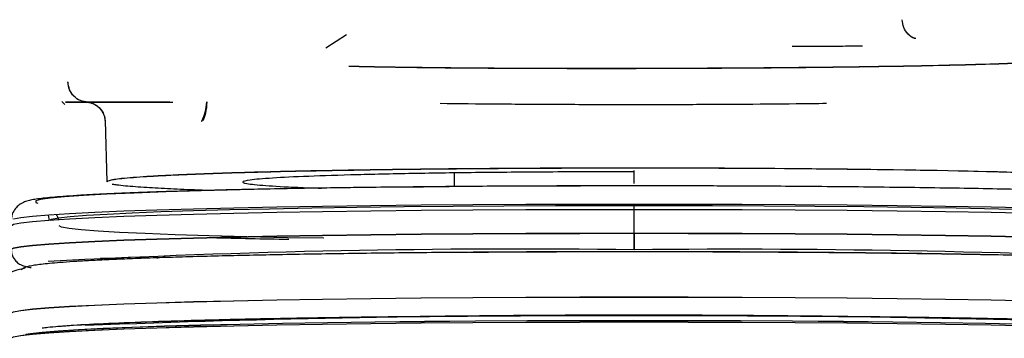
# Paper-space layout 'Sheet2' of a CAD drawing. Units: inches. Extents: x 4 to 303, y 5 to 193.
# Drawn here: x 81 to 84, y 74 to 74 of the extents above; entities that cross this region are included whole.
import ezdxf

# ---------------------------------------------------------------- set-up
doc = ezdxf.new("R2010")
doc.units = ezdxf.units.IN
doc.header["$MEASUREMENT"] = 0

psp = doc.layouts.new('Sheet2')

# ---------------------------------------------------------------- linework, layer by layer
at = {"color": 7, "linetype": 'Continuous', "lineweight": 25, "ltscale": 18}
for p, q in [((82.2189, 74.4059), (82.28, 74.4455)), ((81.4476, 74.2387), (81.4391, 74.2473)), ((81.4479, 74.2383), (81.4394, 74.247)), ((81.4499, 74.2463), (81.516, 74.2463)), ((81.4502, 74.246), (81.5163, 74.246)), ((81.7581, 74.2463), (81.7671, 74.246)), ((81.7584, 74.246), (81.7673, 74.2457)), ((81.5667, 74.1911), (81.5714, 74.0101)), ((82.5982, 74.0376), (82.5982, 73.9964)), ((83.13, 74.005), (83.13, 74.0435)), ((81.9734, 74.0098), (81.9734, 74.0082)), ((83.13, 73.9254), (83.13, 73.9408)), ((81.3986, 73.9117), (81.4016, 73.8957)), ((83.13, 73.8583), (83.13, 73.9291)), ((81.7419, 73.7926), (81.7419, 73.7866)), ((81.3301, 73.7564), (81.3199, 73.7516))]:
    psp.add_line(p, q, dxfattribs=at)
at = {"color": 7, "linetype": 'Continuous', "lineweight": 25, "ltscale": 18, "flags": 128}
for points in [[(83.13, 73.9981), (82.9713, 73.9979), (82.814, 73.9974), (82.6592, 73.9964), (82.5082, 73.9951), (82.3621, 73.9935), (82.2223, 73.9915), (82.0898, 73.9893), (81.9656, 73.9867), (81.8509, 73.9838), (81.7464, 73.9807), (81.653, 73.9773), (81.5716, 73.9737), (81.5027, 73.97), (81.4469, 73.9661), (81.4047, 73.9621), (81.3763, 73.958), (81.3621, 73.9539), (81.3621, 73.9497), (81.3676, 73.9476)], [(84.3131, 73.9326), (84.1857, 73.9352), (84.0502, 73.9374), (83.9078, 73.9394), (83.7595, 73.941), (83.6063, 73.9422), (83.4496, 73.9431), (83.2904, 73.9437), (83.13, 73.9439), (82.9696, 73.9437), (82.8104, 73.9431), (82.6536, 73.9422), (82.5005, 73.941), (82.3521, 73.9394), (82.2097, 73.9374), (82.0743, 73.9352), (81.9469, 73.9326), (81.8285, 73.9298), (81.72, 73.9267), (81.6223, 73.9233), (81.536, 73.9198), (81.4619, 73.9161), (81.4004, 73.9122), (81.3521, 73.9082), (81.3174, 73.9041), (81.2964, 73.8999)], [(81.4032, 73.8976), (81.4086, 73.8997), (81.4294, 73.9038), (81.4639, 73.9077), (81.5118, 73.9116), (81.5728, 73.9153), (81.6463, 73.9189), (81.7317, 73.9223), (81.8284, 73.9255), (81.9356, 73.9284), (82.0524, 73.9311), (82.1778, 73.9334), (82.311, 73.9355), (82.4507, 73.9373), (82.5959, 73.9387), (82.7454, 73.9398), (82.898, 73.9405), (83.0524, 73.9409), (83.2075, 73.9409), (83.362, 73.9405), (83.5146, 73.9398), (83.6641, 73.9387), (83.8093, 73.9373), (83.949, 73.9355), (84.0821, 73.9334), (84.2076, 73.9311), (84.3244, 73.9284)], [(81.2894, 73.8809), (81.2964, 73.8851), (81.3174, 73.8893), (81.3521, 73.8934), (81.4004, 73.8974), (81.4619, 73.9013), (81.536, 73.905), (81.6223, 73.9086), (81.72, 73.9119), (81.8285, 73.915), (81.9469, 73.9178), (82.0743, 73.9204), (82.2097, 73.9227), (82.3521, 73.9246), (82.5005, 73.9262), (82.6536, 73.9275), (82.8104, 73.9284), (82.9696, 73.9289), (83.13, 73.9291)], [(83.13, 73.9291), (83.2904, 73.9289), (83.4496, 73.9284), (83.6063, 73.9275), (83.7595, 73.9262), (83.9078, 73.9246), (84.0502, 73.9227), (84.1857, 73.9204), (84.3131, 73.9178), (84.4314, 73.915), (84.5399, 73.9119), (84.6377, 73.9086), (84.7239, 73.905), (84.7981, 73.9013), (84.8595, 73.8974), (84.9078, 73.8934), (84.9426, 73.8893), (84.9635, 73.8851), (84.9705, 73.8809)], [(83.13, 73.8583), (82.9696, 73.8581), (82.8104, 73.8575), (82.6536, 73.8566), (82.5005, 73.8554), (82.3521, 73.8538), (82.2097, 73.8518), (82.0743, 73.8496), (81.9469, 73.847), (81.8285, 73.8442), (81.72, 73.8411), (81.6223, 73.8377), (81.536, 73.8342), (81.4619, 73.8305), (81.4004, 73.8266), (81.3521, 73.8226), (81.3174, 73.8185), (81.2964, 73.8143), (81.2894, 73.8101)], [(81.2894, 73.8101), (81.2894, 73.8101), (81.2964, 73.8143), (81.3174, 73.8185), (81.3521, 73.8226), (81.4004, 73.8266), (81.4619, 73.8305), (81.536, 73.8342), (81.6223, 73.8377), (81.72, 73.8411), (81.8285, 73.8442), (81.9469, 73.847), (82.0743, 73.8496), (82.2097, 73.8518), (82.3521, 73.8538), (82.5005, 73.8554), (82.6536, 73.8566), (82.8104, 73.8575), (82.9696, 73.8581), (83.13, 73.8583)], [(82.2132, 73.8435), (82.1062, 73.8454), (81.9855, 73.8481), (81.8745, 73.851), (81.7743, 73.8541), (81.6856, 73.8575), (81.6093, 73.8611), (81.5459, 73.8649), (81.496, 73.8688), (81.4601, 73.8728), (81.4384, 73.8768), (81.4312, 73.8809), (81.4312, 73.8809)], [(84.9705, 73.8101), (84.9635, 73.8143), (84.9426, 73.8185), (84.9078, 73.8226), (84.8595, 73.8266), (84.7981, 73.8305), (84.7239, 73.8342), (84.6377, 73.8377), (84.5399, 73.8411), (84.4314, 73.8442), (84.3131, 73.847), (84.1857, 73.8496), (84.0502, 73.8518), (83.9078, 73.8538), (83.7595, 73.8554), (83.6063, 73.8566), (83.4496, 73.8575), (83.2904, 73.8581), (83.13, 73.8583)], [(83.13, 73.8583), (83.2904, 73.8581), (83.4496, 73.8575), (83.6063, 73.8566), (83.7595, 73.8554), (83.9078, 73.8538), (84.0502, 73.8518), (84.1857, 73.8496), (84.3131, 73.847), (84.4314, 73.8442), (84.5399, 73.8411), (84.6377, 73.8377), (84.7239, 73.8342), (84.7981, 73.8305), (84.8595, 73.8266), (84.9078, 73.8226), (84.9426, 73.8185), (84.9635, 73.8143), (84.9705, 73.8101)], [(81.5533, 73.7852), (81.6223, 73.7825), (81.6239, 73.7824)], [(81.6239, 73.7824), (81.6223, 73.7825), (81.5533, 73.7852)], [(81.6361, 73.7888), (81.72, 73.786), (81.7222, 73.7859)], [(81.2891, 73.6224), (81.2961, 73.6266), (81.3171, 73.6307), (81.3519, 73.6349), (81.4001, 73.6389), (81.4616, 73.6427), (81.5357, 73.6465), (81.622, 73.65), (81.7197, 73.6534), (81.8282, 73.6565), (81.9466, 73.6593), (82.074, 73.6619), (82.2094, 73.6641), (82.3518, 73.666), (82.5002, 73.6677), (82.6533, 73.6689), (82.8101, 73.6698), (82.9693, 73.6704), (83.1297, 73.6706)], [(81.2894, 73.6221), (81.2964, 73.6263), (81.3174, 73.6304), (81.3521, 73.6345), (81.4004, 73.6385), (81.4619, 73.6424), (81.536, 73.6462), (81.6223, 73.6497), (81.72, 73.653), (81.8285, 73.6561), (81.9469, 73.659), (82.0743, 73.6615), (82.2097, 73.6638), (82.3521, 73.6657), (82.5005, 73.6673), (82.6536, 73.6686), (82.8104, 73.6695), (82.9696, 73.6701), (83.13, 73.6702)], [(83.1297, 73.6706), (83.2901, 73.6704), (83.4493, 73.6698), (83.6061, 73.6689), (83.7592, 73.6677), (83.9075, 73.666), (84.05, 73.6641), (84.1854, 73.6619), (84.3128, 73.6593), (84.4312, 73.6565), (84.5396, 73.6534), (84.6374, 73.65), (84.7237, 73.6465), (84.7978, 73.6427), (84.8592, 73.6389), (84.9075, 73.6349), (84.9423, 73.6307), (84.9632, 73.6266), (84.9702, 73.6224)], [(83.13, 73.6702), (83.2904, 73.6701), (83.4496, 73.6695), (83.6063, 73.6686), (83.7595, 73.6673), (83.9078, 73.6657), (84.0502, 73.6638), (84.1857, 73.6615), (84.3131, 73.659), (84.4314, 73.6561), (84.5399, 73.653), (84.6377, 73.6497), (84.7239, 73.6462), (84.7981, 73.6424), (84.8595, 73.6385), (84.9078, 73.6345), (84.9426, 73.6304), (84.9635, 73.6263), (84.9705, 73.6221)], [(81.2891, 73.5486), (81.2961, 73.5528), (81.3171, 73.557), (81.3519, 73.5611), (81.4001, 73.5651), (81.4616, 73.569), (81.5357, 73.5727), (81.622, 73.5762), (81.7197, 73.5796), (81.8282, 73.5827), (81.9466, 73.5855), (82.074, 73.5881), (82.2094, 73.5903), (82.3518, 73.5923), (82.5002, 73.5939), (82.6533, 73.5951), (82.8101, 73.596), (82.9693, 73.5966), (83.1297, 73.5968)], [(81.2894, 73.5483), (81.2964, 73.5525), (81.3174, 73.5566), (81.3521, 73.5607), (81.4004, 73.5647), (81.4619, 73.5686), (81.536, 73.5724), (81.6223, 73.5759), (81.72, 73.5792), (81.8285, 73.5823), (81.9469, 73.5852), (82.0743, 73.5877), (82.2097, 73.59), (82.3521, 73.5919), (82.5005, 73.5935), (82.6536, 73.5948), (82.8104, 73.5957), (82.9696, 73.5963), (83.13, 73.5964)], [(84.2938, 73.5894), (84.1684, 73.5919), (84.0352, 73.5942), (83.8951, 73.5961), (83.7491, 73.5976), (83.5984, 73.5989), (83.4442, 73.5998), (83.2875, 73.6003), (83.1297, 73.6005), (82.9718, 73.6003), (82.8152, 73.5998), (82.661, 73.5989), (82.5103, 73.5976), (82.3643, 73.5961), (82.2242, 73.5942), (82.0909, 73.5919), (81.9656, 73.5894), (81.8491, 73.5866), (81.7424, 73.5836), (81.6462, 73.5803), (81.5613, 73.5768), (81.4883, 73.5731), (81.4279, 73.5693), (81.3804, 73.5654), (81.3462, 73.5613), (81.3329, 73.559)], [(84.2941, 73.5891), (84.1687, 73.5916), (84.0355, 73.5938), (83.8953, 73.5957), (83.7494, 73.5973), (83.5987, 73.5986), (83.4445, 73.5995), (83.2878, 73.6), (83.13, 73.6002), (82.9721, 73.6), (82.8155, 73.5995), (82.6612, 73.5986), (82.5106, 73.5973), (82.3646, 73.5957), (82.2245, 73.5938), (82.0912, 73.5916), (81.9659, 73.5891), (81.8494, 73.5863), (81.7426, 73.5833), (81.6465, 73.58), (81.5616, 73.5765), (81.4886, 73.5728), (81.4282, 73.569), (81.3807, 73.565), (81.3465, 73.561), (81.3377, 73.5596)], [(83.1297, 73.5968), (83.2901, 73.5966), (83.4493, 73.596), (83.6061, 73.5951), (83.7592, 73.5939), (83.9075, 73.5923), (84.05, 73.5903), (84.1854, 73.5881), (84.3128, 73.5855), (84.4312, 73.5827), (84.5396, 73.5796), (84.6374, 73.5762), (84.7237, 73.5727), (84.7978, 73.569), (84.8592, 73.5651), (84.9075, 73.5611), (84.9423, 73.557), (84.9632, 73.5528), (84.9699, 73.5496)], [(83.13, 73.5964), (83.2904, 73.5963), (83.4496, 73.5957), (83.6063, 73.5948), (83.7595, 73.5935), (83.9078, 73.5919), (84.0502, 73.59), (84.1857, 73.5877), (84.3131, 73.5852), (84.4314, 73.5823), (84.5399, 73.5792), (84.6377, 73.5759), (84.7239, 73.5724), (84.7981, 73.5686), (84.8595, 73.5647), (84.9078, 73.5607), (84.9426, 73.5566), (84.9635, 73.5525), (84.9705, 73.5483)]]:
    psp.add_lwpolyline(points, dxfattribs=at)
at = {"color": 7, "linetype": 'Continuous', "lineweight": 25, "ltscale": 324}
for centre, radius, start, end in [((82.7038, 108.238), 34.4023, 268.63177, 269.00995), ((82.8007, 47.0283), 26.7836, 89.2957, 93.00042), ((83.1266, 8.2519), 65.5516, 89.997282, 90.3976), ((83.1396, 10.4427), 63.3608, 89.447454, 90.008991), ((83.4138, 44.7618), 29.0494, 87.14414, 90.55979), ((81.3275, 73.6697), 0.0827, 93.1402, 117.399), ((83.1308, 30.9336), 42.6832, 87.8271, 92.1786)]:
    psp.add_arc(centre, radius, start, end, dxfattribs=at)
for centre, start_param in [((83.1297, 74.0101), 6.2825), ((83.13, 74.0098), 5.81108)]:
    psp.add_ellipse(centre, major_axis=(1.5582, 0), ratio=0.026186, start_param=start_param, end_param=7.853982, dxfattribs=at)
at = {"color": 7, "linetype": 'Continuous', "lineweight": 25, "ltscale": 18}
for points, knots in [([(83.9621, 74.4337), (83.961, 74.4339), (83.9523, 74.4355), (83.9388, 74.4467), (83.925, 74.4658), (83.9233, 74.4814), (83.9225, 74.4892)], [0, 0, 0, 0, 0.045294, 0.363529, 0.681765, 1, 1, 1, 1]), ([(83.9624, 74.4334), (83.9613, 74.4336), (83.9526, 74.4351), (83.9391, 74.4464), (83.9253, 74.4655), (83.9236, 74.4811), (83.9228, 74.4889)], [0, 0, 0, 0, 0.045294, 0.363529, 0.681765, 1, 1, 1, 1]), ([(83.8049, 74.4114), (83.8039, 74.4114), (83.7843, 74.411), (83.7384, 74.4104), (83.6696, 74.4098), (83.6213, 74.4098), (83.5972, 74.4097)], [0, 0, 0, 0, 0.017041, 0.344763, 0.672426, 1, 1, 1, 1]), ([(82.2869, 74.3521), (82.3676, 74.3506), (82.5322, 74.3477), (82.8326, 74.3458), (83.1608, 74.3456), (83.4423, 74.347), (83.6599, 74.3489), (83.818, 74.3509), (83.9653, 74.3533), (84.0981, 74.3562), (84.2129, 74.3596), (84.3052, 74.3634), (84.3745, 74.3677), (84.3964, 74.3708), (84.4074, 74.3725)], [0, 0, 0, 0, 0.108476, 0.221621, 0.339437, 0.461923, 0.525065, 0.589382, 0.654876, 0.721547, 0.789394, 0.858419, 0.928621, 1, 1, 1, 1]), ([(82.2872, 74.3518), (82.3678, 74.3503), (82.5325, 74.3474), (82.8329, 74.3455), (83.1611, 74.3453), (83.4426, 74.3466), (83.6602, 74.3486), (83.8183, 74.3506), (83.9656, 74.353), (84.0984, 74.3559), (84.2131, 74.3593), (84.3055, 74.3631), (84.3748, 74.3673), (84.3967, 74.3705), (84.4077, 74.3721)], [0, 0, 0, 0, 0.108476, 0.221621, 0.339437, 0.461923, 0.525065, 0.589382, 0.654876, 0.721547, 0.789394, 0.858419, 0.928621, 1, 1, 1, 1]), ([(81.473, 74.2655), (81.4686, 74.271), (81.4592, 74.2826), (81.4578, 74.2975), (81.457, 74.3054)], [0, 0, 0, 0, 0.473591, 1, 1, 1, 1]), ([(81.508, 74.246), (81.5129, 74.2456), (81.5229, 74.2449), (81.5371, 74.239), (81.5497, 74.2297), (81.5593, 74.2174), (81.5657, 74.2032), (81.5666, 74.193), (81.567, 74.188)], [0, 0, 0, 0, 0.15827, 0.327706, 0.497151, 0.666597, 0.836033, 1, 1, 1, 1]), ([(81.519, 74.2449), (81.5201, 74.2448), (81.5262, 74.2442), (81.5368, 74.2392), (81.5494, 74.2301), (81.559, 74.2177), (81.5654, 74.2035), (81.5663, 74.1933), (81.5667, 74.1883)], [0, 0, 0, 0, 0.038536, 0.232074, 0.425623, 0.619172, 0.81271, 1, 1, 1, 1]), ([(81.8531, 74.1905), (81.8567, 74.1988), (81.864, 74.2154), (81.8663, 74.2361), (81.8674, 74.2464)], [0, 0, 0, 0, 0.499403, 1, 1, 1, 1]), ([(81.8533, 74.1902), (81.857, 74.1985), (81.8643, 74.2151), (81.8666, 74.2358), (81.8677, 74.2461)], [0, 0, 0, 0, 0.499403, 1, 1, 1, 1]), ([(81.8674, 74.2464), (81.8664, 74.2351), (81.8651, 74.2189), (81.8597, 74.2003), (81.8561, 74.1937), (81.8544, 74.1905)], [0, 0, 0, 0, 0.554489, 0.786807, 1, 1, 1, 1]), ([(81.8677, 74.2461), (81.8667, 74.2347), (81.8653, 74.2186), (81.86, 74.2), (81.8564, 74.1933), (81.8547, 74.1902)], [0, 0, 0, 0, 0.554489, 0.786807, 1, 1, 1, 1]), ([(82.5571, 74.2423), (82.6124, 74.2417), (82.7229, 74.2405), (82.8991, 74.2394), (83.0787, 74.2389), (83.2595, 74.239), (83.4374, 74.2398), (83.5854, 74.2409), (83.669, 74.242), (83.6986, 74.2424)], [0, 0, 0, 0, 0.152695, 0.305402, 0.458088, 0.610807, 0.763502, 0.916213, 1, 1, 1, 1]), ([(81.852, 74.1888), (81.8522, 74.1891), (81.8524, 74.1896), (81.8527, 74.1902), (81.853, 74.1904), (81.8531, 74.1905)], [0, 0, 0, 0, 0.499908, 0.768671, 1, 1, 1, 1]), ([(81.8523, 74.1885), (81.8525, 74.1888), (81.8527, 74.1892), (81.853, 74.1899), (81.8532, 74.1901), (81.8533, 74.1902)], [0, 0, 0, 0, 0.499908, 0.768671, 1, 1, 1, 1]), ([(83.13, 74.0506), (83.0627, 74.0505), (82.9274, 74.0504), (82.7268, 74.0493), (82.5502, 74.0478), (82.3977, 74.0459), (82.2674, 74.0438), (82.1427, 74.0414), (82.0373, 74.039), (81.9491, 74.0365), (81.8756, 74.0341), (81.8066, 74.0314), (81.7436, 74.0285), (81.6911, 74.0256), (81.6479, 74.0225), (81.6156, 74.0196), (81.5922, 74.0166), (81.5766, 74.0136), (81.5744, 74.0116), (81.5733, 74.0107)], [0, 0, 0, 0, 0.083581, 0.16803, 0.253349, 0.31462, 0.377282, 0.441334, 0.506776, 0.553478, 0.602176, 0.652869, 0.705557, 0.76024, 0.807631, 0.859425, 0.90552, 0.952814, 1, 1, 1, 1]), ([(83.1297, 74.0509), (83.0624, 74.0509), (82.9271, 74.0507), (82.7265, 74.0496), (82.5499, 74.0481), (82.3974, 74.0462), (82.2671, 74.0442), (82.1424, 74.0418), (82.0371, 74.0393), (81.9489, 74.0368), (81.8753, 74.0344), (81.8063, 74.0317), (81.7433, 74.0288), (81.6908, 74.0259), (81.6475, 74.0228), (81.6156, 74.0199), (81.5943, 74.0173), (81.5873, 74.0158), (81.5847, 74.0152)], [0, 0, 0, 0, 0.0896029, 0.1801371, 0.2716027, 0.3372885, 0.4044653, 0.4731326, 0.5432901, 0.5933567, 0.6455631, 0.6999088, 0.7563934, 0.8150164, 0.8658213, 0.9213469, 0.9707633, 1, 1, 1, 1]), ([(83.13, 74.04), (83.0543, 74.0399), (82.9029, 74.0397), (82.6846, 74.0379), (82.4834, 74.0351), (82.3071, 74.0313), (82.1624, 74.0267), (82.0548, 74.0214), (81.9886, 74.0157), (81.9664, 74.0098), (81.9882, 74.0038), (82.0565, 73.9981), (82.1316, 73.994), (82.1935, 73.9921), (82.2065, 73.9917)], [0, 0, 0, 0, 0.088783, 0.177566, 0.266349, 0.355131, 0.443914, 0.532697, 0.62148, 0.710263, 0.799046, 0.887829, 0.976611, 1, 1, 1, 1]), ([(81.5881, 74.0039), (81.5924, 74.0032), (81.6024, 74.0016), (81.625, 73.9991), (81.655, 73.9965), (81.6976, 73.9936), (81.7578, 73.9903), (81.8246, 73.9874), (81.8714, 73.9858), (81.8861, 73.9853)], [0, 0, 0, 0, 0.102117, 0.242552, 0.373549, 0.495111, 0.706022, 0.907293, 1, 1, 1, 1]), ([(83.13, 73.9985), (83.0785, 73.9985), (83.0063, 73.9984), (82.9007, 73.9981), (82.8118, 73.9978), (82.7073, 73.9972), (82.5998, 73.9964), (82.49, 73.9954), (82.3803, 73.9942), (82.2723, 73.9928), (82.1672, 73.9912), (82.0662, 73.9894), (81.9701, 73.9874), (81.8796, 73.9852), (81.7955, 73.9829), (81.7182, 73.9805), (81.6481, 73.9779), (81.5854, 73.9753), (81.5303, 73.9726), (81.4828, 73.9699), (81.4428, 73.9672), (81.4099, 73.9646), (81.3836, 73.9619), (81.363, 73.9592), (81.3467, 73.9564), (81.3339, 73.9531), (81.3212, 73.9481), (81.3078, 73.9388), (81.2962, 73.9249), (81.2894, 73.9071), (81.2896, 73.8953), (81.2896, 73.8909)], [0, 0, 0, 0, 0.054444, 0.076209, 0.112257, 0.149432, 0.189049, 0.230082, 0.272103, 0.314765, 0.357813, 0.401045, 0.444298, 0.487431, 0.530314, 0.572825, 0.614836, 0.656213, 0.696808, 0.736452, 0.77495, 0.812077, 0.847584, 0.881236, 0.91297, 0.943768, 0.963275, 0.974046, 0.983936, 0.99399, 1, 1, 1, 1]), ([(84.9703, 73.8909), (84.9704, 73.8955), (84.9705, 73.9085), (84.9622, 73.9279), (84.9487, 73.9418), (84.9354, 73.9496), (84.9234, 73.9538), (84.9074, 73.9576), (84.8853, 73.9609), (84.8525, 73.9644), (84.8152, 73.9674), (84.7689, 73.9705), (84.7155, 73.9734), (84.6519, 73.9763), (84.5789, 73.9792), (84.497, 73.9819), (84.4067, 73.9845), (84.3087, 73.9869), (84.2037, 73.9892), (84.0925, 73.9912), (83.976, 73.993), (83.8555, 73.9945), (83.7326, 73.9958), (83.6104, 73.9968), (83.4949, 73.9976), (83.3928, 73.998), (83.2975, 73.9983), (83.212, 73.9985), (83.1545, 73.9985), (83.13, 73.9985)], [0, 0, 0, 0, 0.006214, 0.017697, 0.028709, 0.041443, 0.061967, 0.092983, 0.144084, 0.18384, 0.229502, 0.270245, 0.314082, 0.359319, 0.405508, 0.45232, 0.499543, 0.547024, 0.594647, 0.642305, 0.689877, 0.737201, 0.783997, 0.829671, 0.872583, 0.909514, 0.939189, 0.974066, 1, 1, 1, 1]), ([(81.4221, 73.9136), (81.4242, 73.9107), (81.4272, 73.9065), (81.4277, 73.9007), (81.4279, 73.8989)], [0, 0, 0, 0, 0.683346, 1, 1, 1, 1]), ([(83.13, 73.8098), (83.13, 73.8109), (83.13, 73.813), (83.13, 73.8261), (83.13, 73.8419), (83.13, 73.8528), (83.13, 73.8583)], [0, 0, 0, 0, 0.279605, 0.559224, 0.779616, 1, 1, 1, 1]), ([(83.13, 73.8583), (83.13, 73.8513), (83.13, 73.8374), (83.13, 73.8216), (83.13, 73.8119), (83.13, 73.8105), (83.13, 73.8098)], [0, 0, 0, 0, 0.2796048, 0.559224, 0.7796164, 1, 1, 1, 1]), ([(81.2897, 73.8149), (81.2896, 73.8107), (81.2893, 73.7987), (81.2975, 73.7813), (81.3097, 73.7697), (81.3222, 73.763), (81.3329, 73.7596), (81.3427, 73.7579), (81.3483, 73.757)], [0, 0, 0, 0, 0.060471, 0.172582, 0.281079, 0.41923, 0.675682, 1, 1, 1, 1]), ([(84.9404, 73.7517), (84.9401, 73.7519), (84.9339, 73.7563), (84.9231, 73.7583), (84.9057, 73.7638), (84.8812, 73.7667), (84.849, 73.7701), (84.8113, 73.7731), (84.7648, 73.7761), (84.7106, 73.779), (84.6462, 73.7819), (84.5725, 73.7848), (84.4899, 73.7875), (84.399, 73.7901), (84.3005, 73.7925), (84.195, 73.7947), (84.0833, 73.7967), (83.9665, 73.7985), (83.8457, 73.8), (83.7227, 73.8013), (83.6008, 73.8023), (83.4865, 73.803), (83.3891, 73.8034), (83.2989, 73.8037), (83.2156, 73.8039), (83.1048, 73.8039), (83.0057, 73.8038), (82.8999, 73.8035), (82.811, 73.8032), (82.7064, 73.8026), (82.5989, 73.8018), (82.4891, 73.8008), (82.3795, 73.7996), (82.2714, 73.7982), (82.1664, 73.7966), (82.0654, 73.7947), (81.9693, 73.7927), (81.8789, 73.7906), (81.7948, 73.7883), (81.7175, 73.7858), (81.6475, 73.7833), (81.5848, 73.7807), (81.5298, 73.778), (81.4823, 73.7753), (81.4423, 73.7726), (81.4095, 73.77), (81.3832, 73.7673), (81.3627, 73.7647), (81.3461, 73.7615), (81.3343, 73.7593), (81.3222, 73.7533), (81.3176, 73.7509)], [0, 0, 0, 0, 0.000424, 0.010195, 0.032723, 0.057121, 0.077636, 0.10085, 0.122106, 0.144954, 0.168502, 0.19253, 0.216871, 0.241419, 0.266096, 0.290842, 0.315602, 0.340312, 0.364885, 0.389167, 0.412829, 0.434933, 0.453663, 0.467028, 0.484825, 0.499521, 0.527896, 0.539209, 0.55795, 0.577273, 0.597862, 0.619185, 0.641021, 0.663189, 0.685556, 0.708019, 0.730492, 0.752902, 0.775183, 0.797268, 0.819094, 0.84059, 0.861679, 0.882273, 0.902271, 0.921555, 0.939996, 0.957471, 0.973951, 0.989949, 1, 1, 1, 1]), ([(84.1968, 73.7943), (84.1959, 73.7943), (84.1599, 73.7951), (84.0831, 73.7964), (83.9669, 73.7982), (83.846, 73.7997), (83.723, 73.801), (83.6011, 73.802), (83.4867, 73.8027), (83.3894, 73.8031), (83.2992, 73.8034), (83.2159, 73.8036), (83.1051, 73.8036), (83.006, 73.8035), (82.9002, 73.8032), (82.8113, 73.8029), (82.7212, 73.8024), (82.6657, 73.802), (82.644, 73.8018)], [0, 0, 0, 0, 0.001997, 0.084693, 0.167223, 0.249295, 0.330396, 0.409424, 0.483251, 0.545807, 0.590446, 0.649886, 0.69897, 0.793738, 0.831524, 0.894119, 0.958656, 1, 1, 1, 1]), ([(83.13, 73.6149), (83.0517, 73.6148), (82.8952, 73.6147), (82.6645, 73.6134), (82.4417, 73.6114), (82.2308, 73.6087), (82.0352, 73.6053), (81.8583, 73.6012), (81.7033, 73.5966), (81.5722, 73.5915), (81.4697, 73.586), (81.4054, 73.5814), (81.3862, 73.5786), (81.381, 73.5779)], [0, 0, 0, 0, 0.096471, 0.192933, 0.289412, 0.385883, 0.482344, 0.578823, 0.675294, 0.771756, 0.868235, 0.964705, 1, 1, 1, 1]), ([(83.1297, 73.6152), (83.0514, 73.6151), (82.8949, 73.615), (82.6642, 73.6137), (82.4415, 73.6118), (82.2305, 73.609), (82.0349, 73.6056), (81.8581, 73.6016), (81.7027, 73.5969), (81.573, 73.5918), (81.4792, 73.587), (81.4413, 73.5839), (81.4269, 73.5827)], [0, 0, 0, 0, 0.104055, 0.2081, 0.312163, 0.416218, 0.520263, 0.624326, 0.728381, 0.832426, 0.936489, 1, 1, 1, 1]), ([(84.8782, 73.5783), (84.8732, 73.579), (84.854, 73.5817), (84.79, 73.5863), (84.6875, 73.5918), (84.5564, 73.5969), (84.4014, 73.6016), (84.2245, 73.6056), (84.0289, 73.609), (83.8179, 73.6118), (83.5952, 73.6137), (83.3644, 73.615), (83.2079, 73.6151), (83.1297, 73.6152)], [0, 0, 0, 0, 0.034463, 0.131024, 0.227577, 0.324122, 0.420683, 0.517236, 0.61378, 0.710341, 0.806895, 0.903439, 1, 1, 1, 1]), ([(84.8789, 73.5779), (84.8738, 73.5786), (84.8545, 73.5814), (84.7903, 73.586), (84.6878, 73.5915), (84.5567, 73.5966), (84.4017, 73.6012), (84.2248, 73.6053), (84.0292, 73.6087), (83.8182, 73.6114), (83.5955, 73.6134), (83.3647, 73.6147), (83.2082, 73.6148), (83.13, 73.6149)], [0, 0, 0, 0, 0.035291, 0.131769, 0.22824, 0.324701, 0.421179, 0.51765, 0.614111, 0.71059, 0.80706, 0.903522, 1, 1, 1, 1])]:
    psp.add_open_spline(points, degree=3, knots=knots, dxfattribs=at)
for points in [[(81.5163, 74.246), (81.5086, 74.2469), (81.4931, 74.2486), (81.4736, 74.2623), (81.46, 74.2818), (81.4582, 74.2973), (81.4573, 74.305)], [(81.516, 74.2463), (81.5203, 74.2463), (81.5289, 74.2463), (81.5846, 74.2463), (81.6633, 74.2463), (81.7265, 74.2463), (81.7581, 74.2463)], [(81.5163, 74.246), (81.5206, 74.246), (81.5292, 74.246), (81.5849, 74.246), (81.6636, 74.246), (81.7268, 74.246), (81.7584, 74.246)]]:
    psp.add_open_spline(points, degree=3, dxfattribs=at)

doc.saveas('drawing.dxf')
